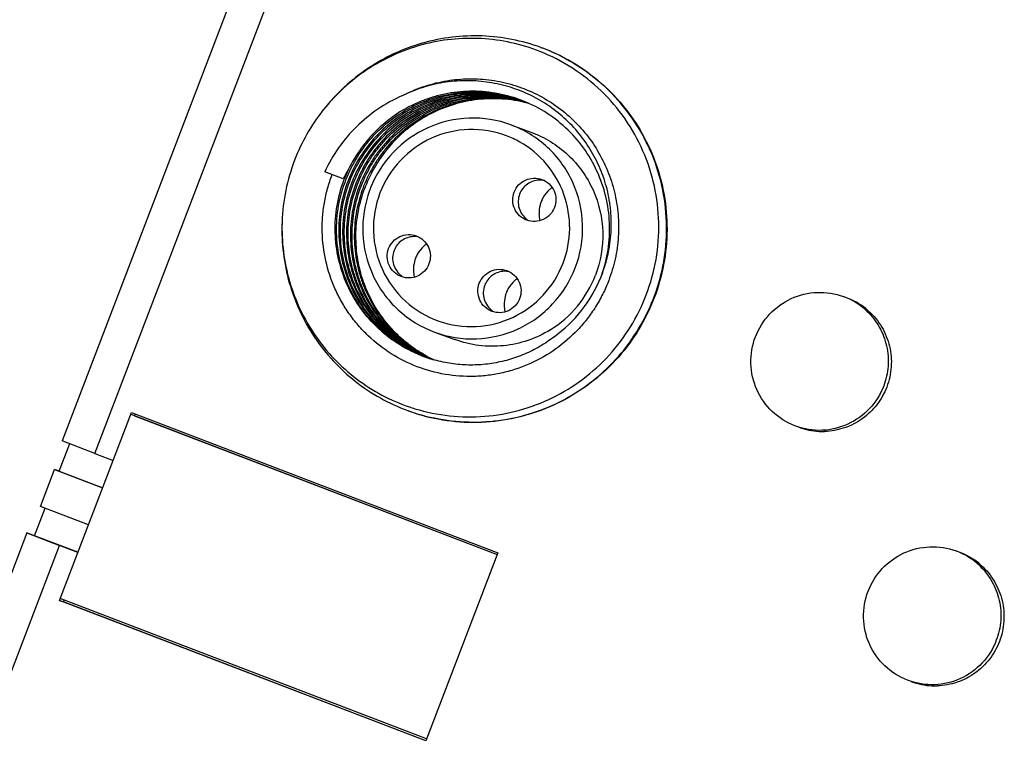
# Model space of a CAD drawing. Units: millimetres. Extents: x 5517 to 6111, y 1425 to 1845.
# Drawn here: x 5570 to 5595, y 1643 to 1661 of the extents above; entities that cross this region are included whole.
import ezdxf

# ---------------------------------------------------------------- set-up
doc = ezdxf.new("R2010")
doc.units = ezdxf.units.MM
doc.layers.add('02___PRT_ALL_AXES', color=7, linetype='Continuous')

msp = doc.modelspace()

# ---------------------------------------------------------------- linework, layer by layer
at = {"color": 7, "linetype": 'Continuous'}
for p, q in [((5577.546, 1667.005), (5571.29, 1650.662)), ((5572.12, 1650.343), (5578.377, 1666.686)), ((5583.438, 1660.624), (5583.428, 1660.628)), ((5583.442, 1660.623), (5583.438, 1660.624)), ((5582.929, 1659.286), (5582.931, 1659.285)), ((5583.027, 1659.25), (5583.03, 1659.249)), ((5583.083, 1659.226), (5583.086, 1659.226)), ((5583.127, 1659.209), (5583.124, 1659.21)), ((5583.136, 1659.205), (5583.128, 1659.207)), ((5582.665, 1658.671), (5583.176, 1658.483)), ((5578.416, 1657.3), (5577.949, 1657.478)), ((5578.542, 1657.257), (5578.541, 1657.254)), ((5578.64, 1657.221), (5578.639, 1657.217)), ((5578.739, 1657.185), (5578.737, 1657.181)), ((5578.837, 1657.149), (5578.835, 1657.145)), ((5578.935, 1657.113), (5578.934, 1657.109)), ((5580.735, 1653.414), (5581.246, 1653.226)), ((5580.479, 1652.789), (5580.473, 1652.791)), ((5580.553, 1652.777), (5580.559, 1652.774)), ((5580.651, 1652.741), (5580.658, 1652.738)), ((5571.226, 1646.616), (5573.049, 1651.379)), ((5573.031, 1651.332), (5582.318, 1647.775)), ((5573.049, 1651.379), (5582.336, 1647.822)), ((5573.129, 1651.296), (5573.147, 1651.343)), ((5580.051, 1651.428), (5580.061, 1651.424)), ((5573.129, 1651.296), (5582.319, 1647.776)), ((5571.218, 1649.89), (5571.486, 1650.59)), ((5572.12, 1650.343), (5571.29, 1650.662)), ((5572.12, 1650.343), (5572.584, 1650.165)), ((5570.742, 1648.999), (5571.1, 1649.933)), ((5571.218, 1649.89), (5571.1, 1649.933)), ((5571.1, 1649.933), (5572.317, 1649.467)), ((5571.218, 1649.89), (5572.318, 1649.468)), ((5570.592, 1648.255), (5570.86, 1648.956)), ((5571.96, 1648.533), (5570.742, 1648.999)), ((5570.396, 1648.327), (5564.139, 1631.984)), ((5570.592, 1648.255), (5570.396, 1648.327)), ((5570.396, 1648.327), (5571.226, 1648.008)), ((5571.692, 1647.834), (5570.592, 1648.255)), ((5564.969, 1631.665), (5571.226, 1648.008)), ((5571.69, 1647.83), (5571.226, 1648.008)), ((5582.336, 1647.822), (5580.513, 1643.059)), ((5571.226, 1646.616), (5571.324, 1646.58)), ((5580.513, 1643.059), (5571.226, 1646.616)), ((5580.531, 1643.106), (5571.244, 1646.663)), ((5571.324, 1646.58), (5571.341, 1646.625)), ((5580.513, 1643.06), (5571.324, 1646.58))]:
    msp.add_line(p, q, dxfattribs=at)
for centre, radius, start, end in [((5581.757, 1656.075), 4.85, 69.2229, 69.6611), ((5581.766, 1656.069), 4.853, 62.8884, 69.3478), ((5581.777, 1656.092), 4.827, 61.8374, 62.8826), ((5581.935, 1655.967), 3.465, 73.3328, 74.0084), ((5581.836, 1656), 3.468, 71.5612, 72.2964), ((5581.696, 1656.051), 3.468, 69.5887, 69.8366), ((5581.894, 1655.982), 3.465, 72.5601, 73.2613), ((5582.129, 1655.886), 3.474, 76.7083, 77.4374), ((5582.088, 1655.902), 3.473, 75.9841, 76.7133), ((5582.032, 1655.925), 3.471, 74.9935, 75.7222), ((5581.991, 1655.942), 3.469, 74.2695, 74.998), ((5582.186, 1655.866), 3.473, 76.7089, 77.6883), ((5582.13, 1655.887), 3.473, 75.7264, 76.7083), ((5582.089, 1655.903), 3.472, 75.0023, 75.9842), ((5581.935, 1655.967), 3.465, 72.6152, 73.2915), ((5581.992, 1655.945), 3.466, 73.2804, 74.2695), ((5582.033, 1655.927), 3.468, 74.0127, 74.9935), ((5581.893, 1655.98), 3.467, 72.1468, 72.5601), ((5581.935, 1655.965), 3.466, 72.3008, 72.6152), ((5582.187, 1655.867), 3.471, 75.9778, 76.7089), ((5582.215, 1655.892), 3.439, 76.3363, 77.0743), ((5582.13, 1655.889), 3.471, 74.9935, 75.7264), ((5582.089, 1655.906), 3.469, 74.2695, 75.0023), ((5582.033, 1655.93), 3.465, 73.5315, 74.0126), ((5581.992, 1655.946), 3.465, 72.5601, 73.2802), ((5582.034, 1655.932), 3.464, 73.3328, 73.5314), ((5582.188, 1655.87), 3.469, 74.9994, 75.9778), ((5582.216, 1655.894), 3.436, 75.3487, 76.3364), ((5582.131, 1655.891), 3.468, 74.0611, 74.9935), ((5582.09, 1655.908), 3.467, 73.8148, 74.2695), ((5582.09, 1655.91), 3.465, 73.2614, 73.8148), ((5582.188, 1655.873), 3.466, 74.6772, 74.9993), ((5582.217, 1655.897), 3.434, 74.8296, 75.3486), ((5582.189, 1655.874), 3.465, 74.3336, 74.6772), ((5582.217, 1655.898), 3.432, 74.6117, 74.8296), ((5581.688, 1656.047), 4.824, 141.6958, 159.054), ((5581.688, 1656.046), 4.824, 159.0495, 177.9871), ((5581.4, 1655.757), 3.359, 148.2236, 152.6563), ((5581.708, 1656.04), 3.495, 154.8365, 159.0512), ((5582.187, 1655.847), 3.49, 158.7914, 159.1076), ((5582.228, 1655.832), 3.489, 158.7914, 159.0697), ((5581.7, 1656.043), 2.787, 158.3539, 159.0517), ((5583.402, 1656.721), 0.547, 78.0068, 91.3539), ((5584.182, 1656.432), 0.801, 126.5684, 132.8329), ((5581.7, 1656.043), 2.786, 159.052, 159.7798), ((5584.177, 1656.438), 0.793, 132.8371, 136.451), ((5584.193, 1656.429), 0.812, 165.1889, 181.4556), ((5584.178, 1656.433), 0.797, 159.0692, 165.1903), ((5584.174, 1656.434), 0.793, 154.8083, 159.0432), ((5584.181, 1656.43), 0.801, 181.5575, 193.1595), ((5580.218, 1655.29), 0.547, 78.0068, 91.3539), ((5580.994, 1655.007), 0.793, 132.8371, 136.451), ((5580.998, 1655.001), 0.801, 126.5684, 132.8329), ((5580.991, 1655.003), 0.793, 154.8083, 159.0432), ((5581.009, 1654.998), 0.812, 165.1889, 181.4556), ((5580.995, 1655.002), 0.797, 159.0692, 165.1903), ((5580.998, 1654.999), 0.801, 181.5575, 193.1595), ((5582.517, 1654.41), 0.547, 78.0068, 91.3539), ((5582.188, 1655.862), 2.809, 301.7824, 339.0712), ((5583.292, 1654.126), 0.793, 132.8371, 136.451), ((5583.297, 1654.121), 0.801, 126.5684, 132.8329), ((5581.708, 1656.126), 3.498, 305.9649, 337.7029), ((5583.308, 1654.118), 0.812, 165.1889, 181.4556), ((5583.293, 1654.122), 0.797, 159.0692, 165.1903), ((5583.289, 1654.123), 0.793, 154.8083, 159.0432), ((5581.693, 1656.045), 4.922, 336.7554, 341.3368), ((5583.296, 1654.119), 0.801, 181.5575, 193.1595), ((5590.573, 1652.653), 1.743, 51.2786, 69.7699), ((5590.581, 1652.666), 1.727, 47.9511, 51.2207), ((5581.913, 1655.883), 3.399, 244.7132, 245.0224), ((5582.013, 1655.851), 3.403, 243.308, 243.5789), ((5582.056, 1655.838), 3.405, 242.5718, 242.843), ((5582.113, 1655.818), 3.407, 241.568, 241.8392), ((5582.055, 1655.836), 3.404, 242.8429, 243.8548), ((5582.113, 1655.817), 3.406, 241.8391, 242.8514), ((5582.155, 1655.803), 3.407, 241.1019, 242.1148), ((5581.818, 1655.926), 3.406, 246.7842, 247.0586), ((5581.858, 1655.909), 3.404, 246.0396, 246.3141), ((5581.913, 1655.885), 3.4, 245.0224, 245.2969), ((5581.955, 1655.869), 3.4, 244.3112, 244.582), ((5581.818, 1655.927), 3.407, 247.0587, 248.0828), ((5581.859, 1655.91), 3.406, 246.3141, 247.3387), ((5581.915, 1655.887), 3.403, 245.297, 246.3218), ((5581.954, 1655.868), 3.399, 244.582, 244.7853), ((5582.012, 1655.849), 3.401, 243.5788, 244.5896), ((5581.955, 1655.869), 3.4, 244.7853, 245.5771), ((5581.86, 1655.912), 3.407, 247.3387, 247.9121), ((5581.916, 1655.889), 3.406, 246.3218, 247.0578), ((5581.956, 1655.872), 3.403, 245.5771, 246.3132), ((5582.054, 1655.834), 3.401, 243.8548, 244.5811), ((5582.112, 1655.815), 3.404, 242.8514, 243.578), ((5582.012, 1655.848), 3.4, 244.7132, 245.296), ((5582.154, 1655.802), 3.406, 242.1148, 242.8421), ((5581.916, 1655.89), 3.407, 247.0578, 247.4161), ((5581.957, 1655.874), 3.405, 246.3132, 247.0198), ((5582.013, 1655.851), 3.403, 245.2961, 246.3218), ((5582.053, 1655.833), 3.4, 244.5812, 245.5771), ((5582.11, 1655.813), 3.401, 243.578, 244.5896), ((5582.153, 1655.8), 3.404, 242.8421, 243.8548), ((5582.054, 1655.835), 3.403, 245.577, 246.1271), ((5582.152, 1655.797), 3.401, 243.8548, 244.5811), ((5582.11, 1655.812), 3.4, 244.7132, 245.296), ((5582.111, 1655.813), 3.402, 245.296, 245.6418), ((5582.151, 1655.796), 3.399, 244.5812, 245.2343), ((5581.722, 1655.98), 4.849, 249.9651, 250.4589), ((5581.622, 1656.012), 4.745, 251.2514, 252.984), ((5581.732, 1655.977), 4.85, 250.3314, 255.1563), ((5581.721, 1655.976), 4.845, 250.459, 254.1811), ((5581.726, 1655.956), 4.828, 255.1593, 256.8155), ((5590.568, 1652.639), 1.742, 249.8876, 267.2794), ((5590.566, 1652.626), 1.729, 267.334, 271.8252), ((5593.429, 1646.205), 1.743, 51.2786, 69.7699), ((5593.437, 1646.218), 1.727, 47.9511, 51.2207), ((5593.424, 1646.191), 1.742, 249.8876, 267.2794), ((5593.422, 1646.178), 1.729, 267.334, 271.8252)]:
    msp.add_arc(centre, radius, start, end, dxfattribs=at)
at = {"color": 9, "linetype": 'Continuous'}
msp.add_arc((5581.679, 1656.075), 2.477, 60.6215, 69.2417, dxfattribs=at)
at = {"color": 7, "linetype": 'Continuous'}
for points, knots in [([(5583.402, 1660.529), (5583.166, 1660.623), (5582.678, 1660.771), (5581.921, 1660.874), (5581.157, 1660.855), (5580.405, 1660.714), (5579.684, 1660.455), (5579.013, 1660.085), (5578.409, 1659.612), (5578.061, 1659.237), (5577.903, 1659.037)], [0, 0, 0, 0, 0.124744, 0.249518, 0.374352, 0.499274, 0.624298, 0.749432, 0.87467, 1, 1, 1, 1]), ([(5583.428, 1660.628), (5583.19, 1660.715), (5582.698, 1660.853), (5581.938, 1660.941), (5581.172, 1660.91), (5580.421, 1660.758), (5579.702, 1660.492), (5579.033, 1660.115), (5578.43, 1659.64), (5578.082, 1659.263), (5577.923, 1659.063)], [0, 0, 0, 0, 0.124741, 0.249516, 0.374353, 0.499278, 0.624305, 0.749439, 0.874675, 1, 1, 1, 1]), ([(5586.357, 1654.47), (5586.407, 1654.618), (5586.493, 1654.92), (5586.607, 1655.535), (5586.638, 1656.321), (5586.496, 1657.253), (5586.18, 1658.14), (5585.7, 1658.949), (5585.076, 1659.652), (5584.33, 1660.222), (5583.768, 1660.499), (5583.477, 1660.609)], [0, 0, 0, 0, 0.062746, 0.125474, 0.250735, 0.375902, 0.500947, 0.625861, 0.750653, 0.875353, 1, 1, 1, 1]), ([(5586.099, 1654.357), (5586.21, 1654.648), (5586.377, 1655.253), (5586.447, 1656.191), (5586.335, 1657.124), (5586.044, 1658.016), (5585.587, 1658.835), (5584.98, 1659.549), (5584.246, 1660.131), (5583.69, 1660.416), (5583.402, 1660.529)], [0, 0, 0, 0, 0.125334, 0.250615, 0.375808, 0.500879, 0.625817, 0.750629, 0.875343, 1, 1, 1, 1]), ([(5584.055, 1660.347), (5584.314, 1660.209), (5584.807, 1659.884), (5585.446, 1659.272), (5585.964, 1658.554), (5586.472, 1657.489), (5586.734, 1656.012), (5586.51, 1654.83), (5586.3, 1654.281)], [0, 0, 0, 0, 0.124904, 0.249883, 0.374964, 0.500171, 0.749914, 1, 1, 1, 1]), ([(5579.905, 1659.403), (5580.073, 1659.492), (5580.335, 1659.605), (5580.698, 1659.716), (5581.068, 1659.799), (5581.54, 1659.849), (5582.014, 1659.828), (5582.388, 1659.768), (5582.756, 1659.679), (5583.202, 1659.517), (5583.701, 1659.243), (5584.153, 1658.897), (5584.548, 1658.487), (5584.877, 1658.021), (5585.089, 1657.595), (5585.219, 1657.239), (5585.322, 1656.873), (5585.398, 1656.403), (5585.403, 1655.926), (5585.364, 1655.548), (5585.297, 1655.173), (5585.215, 1654.899), (5585.147, 1654.721)], [0, 0, 0, 0, 0.062515, 0.093776, 0.125022, 0.18744, 0.249822, 0.281026, 0.312226, 0.374578, 0.436936, 0.499317, 0.561734, 0.624195, 0.686708, 0.718006, 0.749317, 0.811928, 0.874581, 0.905938, 0.937305, 1, 1, 1, 1]), ([(5584.945, 1654.799), (5585.014, 1654.969), (5585.1, 1655.233), (5585.172, 1655.595), (5585.216, 1655.961), (5585.218, 1656.423), (5585.15, 1656.879), (5585.053, 1657.235), (5584.93, 1657.582), (5584.726, 1657.996), (5584.411, 1658.45), (5584.03, 1658.852), (5583.594, 1659.191), (5583.111, 1659.46), (5582.593, 1659.653), (5582.053, 1659.768), (5581.501, 1659.801), (5581.042, 1659.761), (5580.681, 1659.688), (5580.327, 1659.588), (5580.07, 1659.485), (5579.905, 1659.403)], [0, 0, 0, 0, 0.062573, 0.093892, 0.125208, 0.187797, 0.250373, 0.281675, 0.312969, 0.375487, 0.437974, 0.500432, 0.562862, 0.625272, 0.687673, 0.750084, 0.812513, 0.874966, 0.906222, 0.93749, 1, 1, 1, 1]), ([(5579.905, 1659.403), (5579.692, 1659.31), (5579.281, 1659.082), (5578.737, 1658.636), (5578.281, 1658.098), (5578.047, 1657.69), (5577.949, 1657.478)], [0, 0, 0, 0, 0.249701, 0.499625, 0.749743, 1, 1, 1, 1]), ([(5578.484, 1657.274), (5578.565, 1657.483), (5578.767, 1657.885), (5579.179, 1658.418), (5579.686, 1658.863), (5580.269, 1659.203), (5580.905, 1659.426), (5581.572, 1659.522), (5582.245, 1659.489), (5582.681, 1659.381), (5582.892, 1659.306)], [0, 0, 0, 0, 0.125025, 0.250099, 0.375189, 0.500249, 0.625255, 0.750213, 0.875127, 1, 1, 1, 1]), ([(5582.891, 1659.305), (5582.682, 1659.375), (5582.249, 1659.475), (5581.584, 1659.498), (5580.927, 1659.395), (5580.3, 1659.17), (5579.727, 1658.83), (5579.228, 1658.388), (5578.822, 1657.86), (5578.622, 1657.463), (5578.542, 1657.257)], [0, 0, 0, 0, 0.124873, 0.249788, 0.374748, 0.499755, 0.624814, 0.749901, 0.874973, 1, 1, 1, 1]), ([(5582.892, 1659.307), (5582.691, 1659.381), (5582.273, 1659.491), (5581.736, 1659.531), (5581.307, 1659.503), (5580.989, 1659.452), (5580.676, 1659.372), (5580.272, 1659.228), (5579.793, 1658.978), (5579.369, 1658.644), (5579.07, 1658.334), (5578.802, 1657.998), (5578.636, 1657.72), (5578.544, 1657.526)], [0, 0, 0, 0, 0.124817, 0.249676, 0.312189, 0.374715, 0.437251, 0.499797, 0.624794, 0.749832, 0.812418, 0.874999, 1, 1, 1, 1]), ([(5578.582, 1657.238), (5578.661, 1657.443), (5578.859, 1657.837), (5579.26, 1658.362), (5579.753, 1658.803), (5580.32, 1659.144), (5580.94, 1659.372), (5581.592, 1659.48), (5582.252, 1659.464), (5582.682, 1659.37), (5582.891, 1659.304)], [0, 0, 0, 0, 0.125022, 0.250091, 0.375179, 0.50024, 0.625247, 0.750207, 0.875123, 1, 1, 1, 1]), ([(5582.892, 1659.3), (5582.685, 1659.362), (5582.258, 1659.448), (5581.605, 1659.456), (5580.963, 1659.342), (5580.352, 1659.111), (5579.795, 1658.77), (5579.31, 1658.332), (5578.914, 1657.813), (5578.719, 1657.423), (5578.64, 1657.221)], [0, 0, 0, 0, 0.124876, 0.249793, 0.374756, 0.499764, 0.624824, 0.749909, 0.874976, 1, 1, 1, 1]), ([(5578.68, 1657.202), (5578.758, 1657.402), (5578.951, 1657.789), (5579.342, 1658.306), (5579.821, 1658.743), (5580.371, 1659.084), (5580.975, 1659.318), (5581.612, 1659.437), (5582.259, 1659.437), (5582.684, 1659.357), (5582.89, 1659.298)], [0, 0, 0, 0, 0.125018, 0.250084, 0.375169, 0.50023, 0.625239, 0.750202, 0.87512, 1, 1, 1, 1]), ([(5582.889, 1659.293), (5582.684, 1659.348), (5582.264, 1659.42), (5581.731, 1659.413), (5581.311, 1659.349), (5581.002, 1659.273), (5580.701, 1659.169), (5580.313, 1658.994), (5579.862, 1658.709), (5579.469, 1658.348), (5579.198, 1658.02), (5578.959, 1657.67), (5578.816, 1657.383), (5578.739, 1657.185)], [0, 0, 0, 0, 0.124831, 0.249702, 0.312219, 0.374748, 0.437288, 0.49984, 0.62485, 0.749884, 0.812461, 0.875029, 1, 1, 1, 1]), ([(5578.779, 1657.166), (5578.855, 1657.362), (5578.996, 1657.647), (5579.233, 1657.996), (5579.5, 1658.322), (5579.888, 1658.682), (5580.335, 1658.967), (5580.718, 1659.143), (5581.115, 1659.284), (5581.633, 1659.392), (5582.266, 1659.407), (5582.684, 1659.34), (5582.888, 1659.289)], [0, 0, 0, 0, 0.124982, 0.187557, 0.25014, 0.375191, 0.50022, 0.56278, 0.625327, 0.75026, 0.875149, 1, 1, 1, 1]), ([(5582.886, 1659.282), (5582.684, 1659.33), (5582.271, 1659.389), (5581.645, 1659.366), (5581.135, 1659.253), (5580.745, 1659.11), (5580.368, 1658.933), (5579.929, 1658.649), (5579.548, 1658.291), (5579.285, 1657.969), (5579.052, 1657.624), (5578.912, 1657.343), (5578.837, 1657.149)], [0, 0, 0, 0, 0.124852, 0.249743, 0.374679, 0.437225, 0.499785, 0.624812, 0.749862, 0.812442, 0.875015, 1, 1, 1, 1]), ([(5578.877, 1657.13), (5578.952, 1657.322), (5579.089, 1657.601), (5579.32, 1657.944), (5579.58, 1658.265), (5579.956, 1658.621), (5580.39, 1658.906), (5580.762, 1659.085), (5581.148, 1659.23), (5581.653, 1659.346), (5582.273, 1659.375), (5582.684, 1659.321), (5582.885, 1659.277)], [0, 0, 0, 0, 0.12498, 0.187551, 0.25013, 0.37518, 0.50021, 0.562769, 0.625315, 0.750252, 0.875145, 1, 1, 1, 1]), ([(5582.927, 1659.259), (5582.727, 1659.303), (5582.317, 1659.355), (5581.7, 1659.323), (5581.197, 1659.206), (5580.812, 1659.061), (5580.442, 1658.882), (5580.01, 1658.599), (5579.636, 1658.243), (5579.377, 1657.923), (5579.147, 1657.582), (5579.01, 1657.304), (5578.935, 1657.113)], [0, 0, 0, 0, 0.124855, 0.249752, 0.374691, 0.437235, 0.499792, 0.624819, 0.749868, 0.812447, 0.875017, 1, 1, 1, 1]), ([(5582.985, 1659.243), (5582.784, 1659.29), (5582.373, 1659.346), (5581.752, 1659.318), (5581.146, 1659.18), (5580.573, 1658.936), (5580.053, 1658.594), (5579.601, 1658.164), (5579.232, 1657.661), (5579.049, 1657.287), (5578.975, 1657.094)], [0, 0, 0, 0, 0.12466, 0.24939, 0.374222, 0.499172, 0.624244, 0.749427, 0.874686, 1, 1, 1, 1]), ([(5584.963, 1654.845), (5585.04, 1655.058), (5585.153, 1655.501), (5585.19, 1656.184), (5585.095, 1656.861), (5584.87, 1657.507), (5584.525, 1658.097), (5584.071, 1658.609), (5583.528, 1659.023), (5583.118, 1659.223), (5582.906, 1659.302)], [0, 0, 0, 0, 0.125026, 0.2501, 0.37519, 0.500251, 0.625261, 0.750224, 0.875136, 1, 1, 1, 1]), ([(5582.665, 1658.671), (5582.33, 1658.794), (5581.605, 1658.91), (5580.536, 1658.658), (5579.639, 1658.024), (5579.243, 1657.403), (5579.11, 1657.07)], [0, 0, 0, 0, 0.249512, 0.499278, 0.749459, 1, 1, 1, 1]), ([(5583.176, 1658.483), (5583.519, 1658.357), (5584.162, 1657.963), (5584.817, 1657.047), (5585.071, 1655.948), (5584.943, 1655.202), (5584.812, 1654.859)], [0, 0, 0, 0, 0.24935, 0.49908, 0.749327, 1, 1, 1, 1]), ([(5585.147, 1654.721), (5585.103, 1654.606), (5585.003, 1654.379), (5584.822, 1654.056), (5584.609, 1653.752), (5584.288, 1653.377), (5583.821, 1652.969), (5583.283, 1652.661), (5582.824, 1652.481), (5582.468, 1652.381), (5582.104, 1652.316), (5581.614, 1652.277), (5580.997, 1652.32), (5580.283, 1652.516), (5579.62, 1652.848), (5579.133, 1653.228), (5578.794, 1653.584), (5578.566, 1653.875), (5578.368, 1654.188), (5578.147, 1654.628), (5577.953, 1655.217), (5577.877, 1655.832), (5577.888, 1656.326), (5577.933, 1656.694), (5578.014, 1657.056), (5578.091, 1657.291), (5578.135, 1657.407)], [0, 0, 0, 0, 0.031349, 0.062707, 0.094049, 0.125382, 0.187937, 0.250428, 0.281686, 0.312928, 0.344154, 0.375366, 0.437683, 0.499975, 0.56227, 0.624592, 0.655808, 0.687038, 0.718284, 0.749547, 0.812048, 0.87461, 0.905947, 0.937291, 0.96865, 1, 1, 1, 1]), ([(5582.751, 1656.964), (5582.777, 1657.031), (5582.854, 1657.154), (5583.031, 1657.281), (5583.242, 1657.332), (5583.386, 1657.309), (5583.452, 1657.285)], [0, 0, 0, 0, 0.250656, 0.500915, 0.750627, 1, 1, 1, 1]), ([(5580.473, 1652.791), (5580.259, 1652.87), (5579.846, 1653.07), (5579.298, 1653.487), (5578.843, 1654.004), (5578.499, 1654.601), (5578.279, 1655.256), (5578.191, 1655.941), (5578.24, 1656.63), (5578.361, 1657.075), (5578.443, 1657.289)], [0, 0, 0, 0, 0.124659, 0.24937, 0.374178, 0.499113, 0.624182, 0.749377, 0.87466, 1, 1, 1, 1]), ([(5580.473, 1652.791), (5580.261, 1652.87), (5579.852, 1653.071), (5579.311, 1653.488), (5578.862, 1654.004), (5578.524, 1654.599), (5578.309, 1655.251), (5578.226, 1655.933), (5578.278, 1656.619), (5578.401, 1657.062), (5578.484, 1657.274)], [0, 0, 0, 0, 0.124452, 0.248953, 0.373597, 0.498461, 0.623544, 0.74883, 0.874321, 1, 1, 1, 1]), ([(5578.541, 1657.254), (5578.459, 1657.043), (5578.336, 1656.605), (5578.282, 1655.927), (5578.361, 1655.252), (5578.569, 1654.606), (5578.898, 1654.014), (5579.335, 1653.499), (5579.864, 1653.079), (5580.265, 1652.874), (5580.473, 1652.792)], [0, 0, 0, 0, 0.125671, 0.251158, 0.376445, 0.501532, 0.626403, 0.751049, 0.87555, 1, 1, 1, 1]), ([(5580.474, 1652.793), (5580.269, 1652.877), (5579.873, 1653.085), (5579.353, 1653.507), (5578.924, 1654.022), (5578.602, 1654.612), (5578.399, 1655.253), (5578.324, 1655.923), (5578.379, 1656.596), (5578.501, 1657.03), (5578.582, 1657.238)], [0, 0, 0, 0, 0.124444, 0.248945, 0.373596, 0.498473, 0.623559, 0.748845, 0.87433, 1, 1, 1, 1]), ([(5578.639, 1657.217), (5578.559, 1657.011), (5578.438, 1656.582), (5578.381, 1655.918), (5578.452, 1655.255), (5578.647, 1654.619), (5578.96, 1654.033), (5579.378, 1653.519), (5579.886, 1653.095), (5580.273, 1652.882), (5580.475, 1652.796)], [0, 0, 0, 0, 0.125661, 0.251143, 0.37643, 0.501519, 0.6264, 0.751056, 0.875559, 1, 1, 1, 1]), ([(5580.476, 1652.798), (5580.277, 1652.886), (5579.896, 1653.102), (5579.396, 1653.528), (5578.986, 1654.042), (5578.68, 1654.625), (5578.49, 1655.256), (5578.423, 1655.914), (5578.481, 1656.572), (5578.601, 1656.998), (5578.68, 1657.202)], [0, 0, 0, 0, 0.124435, 0.24894, 0.373601, 0.498487, 0.623575, 0.74886, 0.87434, 1, 1, 1, 1]), ([(5578.737, 1657.181), (5578.659, 1656.98), (5578.54, 1656.561), (5578.49, 1656.02), (5578.511, 1655.589), (5578.557, 1655.268), (5578.633, 1654.953), (5578.772, 1654.545), (5579.017, 1654.063), (5579.347, 1653.635), (5579.655, 1653.336), (5579.906, 1653.134), (5580.175, 1652.957), (5580.364, 1652.856), (5580.461, 1652.81)], [0, 0, 0, 0, 0.12558, 0.250986, 0.313688, 0.376339, 0.438941, 0.501498, 0.626322, 0.750921, 0.813224, 0.875499, 0.937753, 1, 1, 1, 1]), ([(5580.481, 1652.805), (5580.385, 1652.851), (5580.197, 1652.953), (5579.93, 1653.131), (5579.682, 1653.334), (5579.377, 1653.633), (5579.05, 1654.06), (5578.809, 1654.541), (5578.671, 1654.948), (5578.597, 1655.261), (5578.552, 1655.581), (5578.532, 1656.011), (5578.582, 1656.549), (5578.701, 1656.965), (5578.779, 1657.166)], [0, 0, 0, 0, 0.062244, 0.124497, 0.186771, 0.249075, 0.373678, 0.498505, 0.561061, 0.623663, 0.686312, 0.749013, 0.874419, 1, 1, 1, 1]), ([(5578.835, 1657.145), (5578.758, 1656.947), (5578.641, 1656.536), (5578.589, 1656.004), (5578.607, 1655.579), (5578.65, 1655.263), (5578.721, 1654.952), (5578.853, 1654.549), (5579.088, 1654.072), (5579.405, 1653.646), (5579.703, 1653.345), (5579.945, 1653.142), (5580.206, 1652.961), (5580.39, 1652.858), (5580.484, 1652.81)], [0, 0, 0, 0, 0.125574, 0.250977, 0.313677, 0.376326, 0.438928, 0.501484, 0.626317, 0.750927, 0.813232, 0.875506, 0.937758, 1, 1, 1, 1]), ([(5580.487, 1652.815), (5580.394, 1652.863), (5580.213, 1652.968), (5579.957, 1653.15), (5579.718, 1653.354), (5579.426, 1653.655), (5579.115, 1654.08), (5578.886, 1654.555), (5578.757, 1654.955), (5578.688, 1655.264), (5578.648, 1655.577), (5578.632, 1655.998), (5578.683, 1656.526), (5578.801, 1656.933), (5578.877, 1657.13)], [0, 0, 0, 0, 0.062238, 0.124489, 0.186762, 0.249069, 0.373685, 0.498523, 0.561079, 0.623679, 0.686327, 0.749025, 0.874427, 1, 1, 1, 1]), ([(5578.927, 1657.091), (5578.853, 1656.897), (5578.739, 1656.496), (5578.689, 1655.977), (5578.704, 1655.562), (5578.743, 1655.253), (5578.81, 1654.95), (5578.935, 1654.555), (5579.157, 1654.086), (5579.459, 1653.665), (5579.742, 1653.365), (5579.974, 1653.16), (5580.224, 1652.977), (5580.4, 1652.871), (5580.491, 1652.822)], [0, 0, 0, 0, 0.125568, 0.250965, 0.313661, 0.376307, 0.438906, 0.501462, 0.626305, 0.750929, 0.813237, 0.875512, 0.937763, 1, 1, 1, 1]), ([(5580.508, 1652.82), (5580.419, 1652.87), (5580.244, 1652.977), (5579.997, 1653.16), (5579.768, 1653.366), (5579.487, 1653.666), (5579.189, 1654.087), (5578.971, 1654.554), (5578.848, 1654.947), (5578.783, 1655.25), (5578.745, 1655.557), (5578.731, 1655.97), (5578.782, 1656.486), (5578.895, 1656.885), (5578.969, 1657.078)], [0, 0, 0, 0, 0.062235, 0.124485, 0.186759, 0.249068, 0.373697, 0.498542, 0.561097, 0.623695, 0.686341, 0.749035, 0.874432, 1, 1, 1, 1]), ([(5583.389, 1657.268), (5583.282, 1657.265), (5583.066, 1657.194), (5582.927, 1657.014), (5582.889, 1656.914)], [0, 0, 0, 0, 0.499173, 1, 1, 1, 1]), ([(5583.452, 1657.285), (5583.519, 1657.26), (5583.646, 1657.183), (5583.774, 1657.003), (5583.824, 1656.787), (5583.799, 1656.64), (5583.773, 1656.573)], [0, 0, 0, 0, 0.249344, 0.49906, 0.749337, 1, 1, 1, 1]), ([(5579.086, 1657.006), (5578.96, 1656.664), (5578.841, 1655.923), (5579.101, 1654.835), (5579.756, 1653.929), (5580.395, 1653.539), (5580.735, 1653.414)], [0, 0, 0, 0, 0.250543, 0.500731, 0.750496, 1, 1, 1, 1]), ([(5583.073, 1656.252), (5583.005, 1656.277), (5582.879, 1656.355), (5582.75, 1656.535), (5582.701, 1656.75), (5582.726, 1656.897), (5582.751, 1656.964)], [0, 0, 0, 0, 0.249344, 0.49906, 0.749337, 1, 1, 1, 1]), ([(5582.889, 1656.914), (5582.847, 1656.803), (5582.835, 1656.546), (5582.986, 1656.338), (5583.082, 1656.269)], [0, 0, 0, 0, 0.500895, 1, 1, 1, 1]), ([(5583.773, 1656.573), (5583.748, 1656.507), (5583.67, 1656.383), (5583.494, 1656.256), (5583.283, 1656.205), (5583.139, 1656.228), (5583.073, 1656.252)], [0, 0, 0, 0, 0.250656, 0.500915, 0.750627, 1, 1, 1, 1]), ([(5576.866, 1656.183), (5576.857, 1655.928), (5576.879, 1655.416), (5577.031, 1654.663), (5577.298, 1653.943), (5577.673, 1653.274), (5578.148, 1652.673), (5578.711, 1652.153), (5579.348, 1651.729), (5579.812, 1651.516), (5580.051, 1651.428)], [0, 0, 0, 0, 0.125325, 0.250561, 0.375696, 0.500722, 0.625647, 0.750484, 0.875259, 1, 1, 1, 1]), ([(5576.867, 1656.216), (5576.858, 1655.961), (5576.881, 1655.45), (5577.036, 1654.698), (5577.308, 1653.981), (5577.69, 1653.317), (5578.173, 1652.723), (5578.744, 1652.214), (5579.389, 1651.803), (5579.857, 1651.601), (5580.097, 1651.519)], [0, 0, 0, 0, 0.125329, 0.250568, 0.375702, 0.500726, 0.625647, 0.750482, 0.875256, 1, 1, 1, 1]), ([(5579.568, 1655.533), (5579.594, 1655.6), (5579.671, 1655.723), (5579.848, 1655.85), (5580.059, 1655.901), (5580.202, 1655.878), (5580.269, 1655.854)], [0, 0, 0, 0, 0.250656, 0.500915, 0.750627, 1, 1, 1, 1]), ([(5580.205, 1655.837), (5580.099, 1655.834), (5579.882, 1655.763), (5579.744, 1655.583), (5579.706, 1655.483)], [0, 0, 0, 0, 0.499173, 1, 1, 1, 1]), ([(5580.269, 1655.854), (5580.336, 1655.829), (5580.462, 1655.752), (5580.591, 1655.572), (5580.641, 1655.356), (5580.616, 1655.209), (5580.59, 1655.142)], [0, 0, 0, 0, 0.249344, 0.49906, 0.749337, 1, 1, 1, 1]), ([(5579.889, 1654.821), (5579.822, 1654.846), (5579.696, 1654.924), (5579.567, 1655.104), (5579.517, 1655.32), (5579.542, 1655.466), (5579.568, 1655.533)], [0, 0, 0, 0, 0.249344, 0.49906, 0.749337, 1, 1, 1, 1]), ([(5579.706, 1655.483), (5579.663, 1655.372), (5579.652, 1655.115), (5579.803, 1654.907), (5579.899, 1654.838)], [0, 0, 0, 0, 0.500895, 1, 1, 1, 1]), ([(5580.59, 1655.142), (5580.564, 1655.076), (5580.487, 1654.952), (5580.31, 1654.825), (5580.099, 1654.774), (5579.956, 1654.797), (5579.889, 1654.821)], [0, 0, 0, 0, 0.250656, 0.500915, 0.750627, 1, 1, 1, 1]), ([(5581.867, 1654.653), (5581.892, 1654.719), (5581.969, 1654.843), (5582.146, 1654.97), (5582.357, 1655.021), (5582.501, 1654.998), (5582.567, 1654.974)], [0, 0, 0, 0, 0.250656, 0.500915, 0.750627, 1, 1, 1, 1]), ([(5582.504, 1654.956), (5582.397, 1654.954), (5582.181, 1654.883), (5582.042, 1654.702), (5582.004, 1654.603)], [0, 0, 0, 0, 0.499173, 1, 1, 1, 1]), ([(5582.567, 1654.974), (5582.634, 1654.949), (5582.761, 1654.871), (5582.889, 1654.691), (5582.939, 1654.476), (5582.914, 1654.329), (5582.888, 1654.262)], [0, 0, 0, 0, 0.249344, 0.49906, 0.749337, 1, 1, 1, 1]), ([(5582.188, 1653.941), (5582.12, 1653.966), (5581.994, 1654.043), (5581.866, 1654.223), (5581.816, 1654.439), (5581.841, 1654.586), (5581.867, 1654.653)], [0, 0, 0, 0, 0.249344, 0.49906, 0.749337, 1, 1, 1, 1]), ([(5582.004, 1654.603), (5581.962, 1654.492), (5581.95, 1654.235), (5582.101, 1654.027), (5582.198, 1653.958)], [0, 0, 0, 0, 0.500895, 1, 1, 1, 1]), ([(5580.234, 1651.475), (5580.519, 1651.388), (5581.108, 1651.267), (5582.009, 1651.254), (5582.897, 1651.411), (5583.741, 1651.731), (5584.511, 1652.204), (5585.18, 1652.813), (5585.724, 1653.535), (5585.992, 1654.076), (5586.099, 1654.357)], [0, 0, 0, 0, 0.124661, 0.249382, 0.3742, 0.49914, 0.624209, 0.749396, 0.874669, 1, 1, 1, 1]), ([(5580.4, 1651.315), (5580.681, 1651.235), (5581.26, 1651.126), (5582.141, 1651.123), (5583.011, 1651.278), (5583.839, 1651.586), (5584.599, 1652.039), (5585.266, 1652.62), (5585.819, 1653.312), (5586.1, 1653.832), (5586.216, 1654.102)], [0, 0, 0, 0, 0.124667, 0.249395, 0.374218, 0.499157, 0.62422, 0.749397, 0.874662, 1, 1, 1, 1]), ([(5586.3, 1654.281), (5586.092, 1653.737), (5585.475, 1652.714), (5584.305, 1651.791), (5583.226, 1651.335), (5582.367, 1651.143), (5581.489, 1651.107), (5580.909, 1651.189), (5580.625, 1651.255)], [0, 0, 0, 0, 0.250101, 0.499838, 0.625035, 0.750111, 0.87509, 1, 1, 1, 1]), ([(5582.888, 1654.262), (5582.863, 1654.196), (5582.786, 1654.072), (5582.609, 1653.945), (5582.398, 1653.894), (5582.254, 1653.917), (5582.188, 1653.941)], [0, 0, 0, 0, 0.250656, 0.500915, 0.750627, 1, 1, 1, 1]), ([(5591.738, 1653.948), (5591.867, 1653.832), (5592.093, 1653.557), (5592.292, 1653.064), (5592.336, 1652.534), (5592.26, 1652.186), (5592.197, 1652.023)], [0, 0, 0, 0, 0.249434, 0.499268, 0.749542, 1, 1, 1, 1]), ([(5583.668, 1653.474), (5583.489, 1653.364), (5583.106, 1653.183), (5582.487, 1653.047), (5581.854, 1653.054), (5581.443, 1653.154), (5581.246, 1653.226)], [0, 0, 0, 0, 0.250384, 0.50046, 0.7503, 1, 1, 1, 1]), ([(5583.763, 1653.295), (5583.648, 1653.207), (5583.407, 1653.046), (5583.019, 1652.85), (5582.609, 1652.705), (5582.185, 1652.612), (5581.753, 1652.573), (5581.32, 1652.588), (5580.892, 1652.658), (5580.615, 1652.739), (5580.479, 1652.789)], [0, 0, 0, 0, 0.125253, 0.250443, 0.375528, 0.500538, 0.625474, 0.750351, 0.875187, 1, 1, 1, 1]), ([(5592.197, 1652.023), (5592.136, 1651.863), (5591.966, 1651.56), (5591.593, 1651.201), (5591.131, 1650.964), (5590.791, 1650.903), (5590.621, 1650.897)], [0, 0, 0, 0, 0.250457, 0.500728, 0.750551, 1, 1, 1, 1]), ([(5594.594, 1647.5), (5594.723, 1647.384), (5594.948, 1647.109), (5595.148, 1646.616), (5595.192, 1646.086), (5595.116, 1645.738), (5595.053, 1645.575)], [0, 0, 0, 0, 0.249434, 0.499268, 0.749542, 1, 1, 1, 1]), ([(5595.053, 1645.575), (5594.992, 1645.415), (5594.822, 1645.112), (5594.449, 1644.753), (5593.987, 1644.516), (5593.647, 1644.455), (5593.477, 1644.449)], [0, 0, 0, 0, 0.250457, 0.500728, 0.750551, 1, 1, 1, 1])]:
    msp.add_open_spline(points, degree=3, knots=knots, dxfattribs=at)
at = {"color": 9, "linetype": 'Continuous'}
for points, knots in [([(5582.556, 1658.391), (5582.255, 1658.505), (5581.598, 1658.615), (5580.63, 1658.389), (5579.819, 1657.811), (5579.465, 1657.245), (5579.349, 1656.942)], [0, 0, 0, 0, 0.24936, 0.499086, 0.749323, 1, 1, 1, 1]), ([(5584.301, 1655.046), (5584.432, 1655.389), (5584.56, 1656.135), (5584.306, 1657.234), (5583.651, 1658.151), (5583.008, 1658.545), (5582.665, 1658.671)], [0, 0, 0, 0, 0.250662, 0.500906, 0.750642, 1, 1, 1, 1]), ([(5583.992, 1655.164), (5584.098, 1655.44), (5584.212, 1656.033), (5584.062, 1656.923), (5583.614, 1657.705), (5583.15, 1658.089), (5582.894, 1658.233)], [0, 0, 0, 0, 0.250603, 0.500834, 0.750621, 1, 1, 1, 1]), ([(5579.349, 1656.942), (5579.23, 1656.633), (5579.116, 1655.961), (5579.351, 1654.971), (5579.949, 1654.15), (5580.534, 1653.803), (5580.844, 1653.694)], [0, 0, 0, 0, 0.250677, 0.500916, 0.75064, 1, 1, 1, 1]), ([(5580.844, 1653.694), (5581.144, 1653.589), (5581.792, 1653.495), (5582.74, 1653.733), (5583.532, 1654.308), (5583.878, 1654.866), (5583.992, 1655.164)], [0, 0, 0, 0, 0.24936, 0.499096, 0.749333, 1, 1, 1, 1]), ([(5580.735, 1653.414), (5581.072, 1653.29), (5581.804, 1653.174), (5582.879, 1653.433), (5583.778, 1654.079), (5584.171, 1654.709), (5584.301, 1655.046)], [0, 0, 0, 0, 0.249368, 0.499105, 0.749337, 1, 1, 1, 1])]:
    msp.add_open_spline(points, degree=3, knots=knots, dxfattribs=at)
at = {"color": 7, "linetype": 'Continuous'}
for points in [[(5583.602, 1656.984), (5583.543, 1656.922), (5583.493, 1656.849), (5583.456, 1656.772)], [(5580.419, 1655.553), (5580.359, 1655.491), (5580.31, 1655.418), (5580.273, 1655.341)], [(5582.717, 1654.673), (5582.658, 1654.611), (5582.608, 1654.538), (5582.572, 1654.46)]]:
    msp.add_open_spline(points, degree=3, dxfattribs=at)
at = {"layer": '02___PRT_ALL_AXES', "color": 7, "linetype": 'Continuous'}
for p, q in [((5591.097, 1654.317), (5591.119, 1654.308)), ((5589.89, 1651.031), (5589.868, 1651.04)), ((5593.953, 1647.869), (5593.975, 1647.86)), ((5592.746, 1644.583), (5592.724, 1644.592))]:
    msp.add_line(p, q, dxfattribs=at)
for centre in [(5590.493, 1652.681), (5593.349, 1646.233)]:
    msp.add_arc(centre, 1.743, 46.4998, 68.9659, dxfattribs=at)
for points, knots in [([(5588.868, 1653.297), (5588.949, 1653.507), (5589.195, 1653.901), (5589.757, 1654.305), (5590.429, 1654.467), (5590.886, 1654.394), (5591.097, 1654.317)], [0, 0, 0, 0, 0.250619, 0.500871, 0.750582, 1, 1, 1, 1]), ([(5591.693, 1653.946), (5591.817, 1653.828), (5592.031, 1653.555), (5592.217, 1653.07), (5592.255, 1652.551), (5592.18, 1652.211), (5592.119, 1652.052)], [0, 0, 0, 0, 0.249532, 0.499255, 0.749726, 1, 1, 1, 1]), ([(5589.868, 1651.04), (5589.656, 1651.121), (5589.261, 1651.37), (5588.86, 1651.941), (5588.707, 1652.622), (5588.787, 1653.084), (5588.868, 1653.297)], [0, 0, 0, 0, 0.249358, 0.4991, 0.749369, 1, 1, 1, 1]), ([(5592.119, 1652.052), (5592.038, 1651.841), (5591.792, 1651.447), (5591.23, 1651.043), (5590.558, 1650.882), (5590.101, 1650.954), (5589.89, 1651.031)], [0, 0, 0, 0, 0.250619, 0.500871, 0.750582, 1, 1, 1, 1]), ([(5591.724, 1646.849), (5591.805, 1647.059), (5592.051, 1647.453), (5592.613, 1647.857), (5593.285, 1648.019), (5593.742, 1647.946), (5593.953, 1647.869)], [0, 0, 0, 0, 0.250619, 0.500871, 0.750582, 1, 1, 1, 1]), ([(5594.549, 1647.498), (5594.673, 1647.38), (5594.886, 1647.107), (5595.073, 1646.622), (5595.111, 1646.103), (5595.036, 1645.763), (5594.975, 1645.604)], [0, 0, 0, 0, 0.249532, 0.499255, 0.749726, 1, 1, 1, 1]), ([(5592.724, 1644.592), (5592.512, 1644.673), (5592.117, 1644.922), (5591.716, 1645.493), (5591.563, 1646.174), (5591.643, 1646.636), (5591.724, 1646.849)], [0, 0, 0, 0, 0.249358, 0.4991, 0.749369, 1, 1, 1, 1]), ([(5594.975, 1645.604), (5594.894, 1645.393), (5594.648, 1644.999), (5594.086, 1644.595), (5593.414, 1644.433), (5592.957, 1644.506), (5592.746, 1644.583)], [0, 0, 0, 0, 0.250619, 0.500871, 0.750582, 1, 1, 1, 1])]:
    msp.add_open_spline(points, degree=3, knots=knots, dxfattribs=at)

doc.saveas('drawing.dxf')
